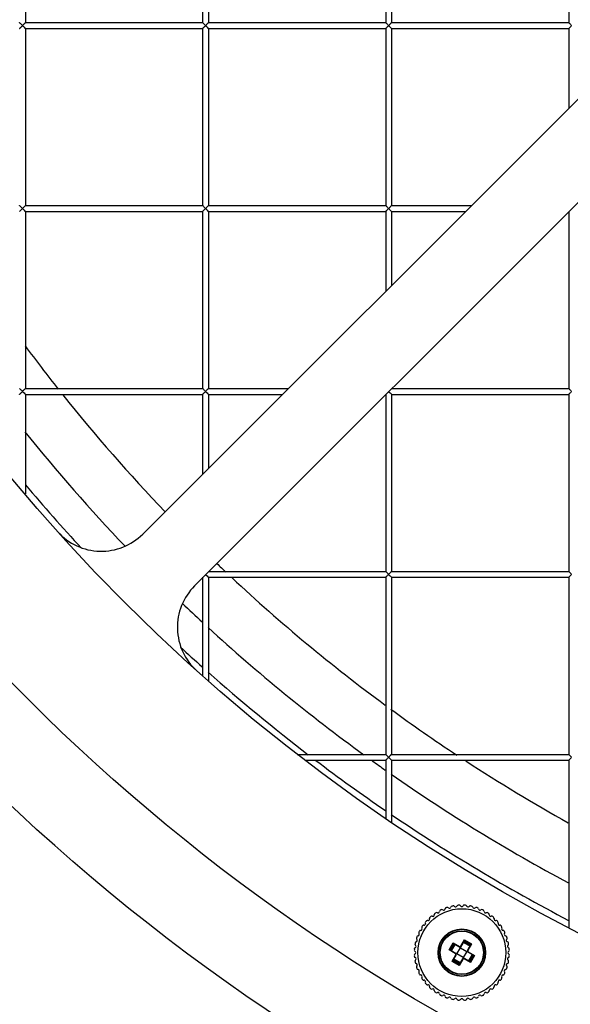
# Model space of a CAD drawing. Units: millimetres. Extents: x 15879 to 18489, y -74 to 1703.
# Drawn here: x 16451 to 16526, y 795 to 929 of the extents above; entities that cross this region are included whole.
import ezdxf

# ---------------------------------------------------------------- set-up
doc = ezdxf.new("R2010")
doc.units = ezdxf.units.MM
doc.header["$LTSCALE"] = 16.335
doc.header["$PDMODE"] = 3
doc.header["$PDSIZE"] = 0.3125
doc.layers.get('0').update_dxf_attribs({"linetype": 'CONTINUOUS'})
doc.layers.get('Defpoints').update_dxf_attribs({"linetype": 'CONTINUOUS'})
doc.layers.add('02___PRT_ALL_AXES', color=7, linetype='CONTINUOUS')
doc.dimstyles.new('DIMSTYLE_1', dxfattribs={"dimscale": 2, "dimtxt": 15, "dimasz": 3.5, "dimexe": 0.18, "dimexo": 0.0625, "dimgap": 0.09, "dimtad": 1, "dimtoh": 1, "dimdec": 0, "dimzin": 1, "dimdsep": 46, "dimtxsty": 'Standard', "dimcen": 0.09, "dimadec": 0, "dimazin": 0, "dimtp": 0.01, "dimtm": 0.01, "dimtfac": 1, "dimtdec": 0, "dimtofl": 0, "dimtmove": 0, "dimatfit": 3, "dimfxl": 1, "dimtolj": 1, "dimarcsym": 0})

# ---------------------------------------------------------------- blocks, each defined once
blk = doc.blocks.new('*D7')
at = {"color": 0, "linetype": 'Continuous', "lineweight": -2, "transparency": 16777216}
for p, q in [((16639.06, 1300.01), (16137.92, 1300.01)), ((16138.28, 1293.01), (16138.28, 543.56)), ((16639.06, 536.56), (16137.92, 536.56))]:
    blk.add_line(p, q, dxfattribs=at)
at = {"color": 0, "transparency": 16777216}
for points in [[(16139.45, 1293.01), (16137.11, 1293.01), (16138.28, 1300.01)], [(16137.11, 543.56), (16139.45, 543.56), (16138.28, 536.56)]]:
    blk.add_solid(points, dxfattribs=at)
at = {"layer": 'Defpoints', "color": 0, "transparency": 16777216}
for p in [(16639.19, 1300.01), (16138.28, 536.56), (16639.19, 536.56)]:
    blk.add_point(p, dxfattribs=at)
at = {"color": 0, "transparency": 16777216, "insert": (16123.1, 918.29), "char_height": 30, "attachment_point": 5, "rotation": 90}
blk.add_mtext('\\A1;763mm', dxfattribs=at)
blk = doc.blocks.new('*D8')
at = {"color": 0, "linetype": 'Continuous', "lineweight": -2, "transparency": 16777216}
for p, q in [((16639.06, 1300.01), (16220.16, 1300.01)), ((16220.52, 1293.01), (16220.52, 648.26)), ((16594.06, 641.26), (16220.16, 641.26))]:
    blk.add_line(p, q, dxfattribs=at)
at = {"color": 0, "transparency": 16777216}
for points in [[(16221.68, 1293.01), (16219.35, 1293.01), (16220.52, 1300.01)], [(16219.35, 648.26), (16221.68, 648.26), (16220.52, 641.26)]]:
    blk.add_solid(points, dxfattribs=at)
at = {"layer": 'Defpoints', "color": 0, "transparency": 16777216}
for p in [(16639.19, 1300.01), (16220.52, 641.26), (16594.19, 641.26)]:
    blk.add_point(p, dxfattribs=at)
at = {"color": 0, "transparency": 16777216, "insert": (16205.34, 970.64), "char_height": 30, "attachment_point": 5, "rotation": 90}
blk.add_mtext('\\A1;659mm', dxfattribs=at)

msp = doc.modelspace()

# ---------------------------------------------------------------- linework, layer by layer
at = {"color": 3, "linetype": 'Continuous'}
for p, q in [((16467.61, 858.76), (16619.45, 1010.6)), ((16626.52, 1003.53), (16474.68, 851.69))]:
    msp.add_line(p, q, dxfattribs=at)
at = {"color": 7, "linetype": 'Continuous'}
for p, q in [((16509.44, 801.93), (16509.99, 802.89)), ((16509.51, 801.95), (16510.01, 802.82)), ((16509.65, 801.87), (16510.15, 802.74)), ((16509.77, 801.8), (16510.27, 802.67)), ((16509.99, 802.89), (16510.85, 802.39)), ((16510.01, 802.82), (16509.99, 802.89)), ((16510.01, 802.82), (16510.83, 802.34)), ((16510.5, 801.38), (16511, 802.24)), ((16510.85, 802.39), (16510.83, 802.34)), ((16511, 802.24), (16510.98, 802.32)), ((16511, 802.24), (16511.87, 801.74)), ((16511.06, 802.44), (16511.56, 803.31)), ((16511.06, 802.44), (16511.1, 802.42)), ((16511.1, 802.42), (16511.58, 803.24)), ((16511.42, 802.97), (16512.29, 802.47)), ((16511.5, 803.1), (16512.36, 802.6)), ((16511.56, 803.31), (16512.51, 802.76)), ((16511.58, 803.24), (16511.56, 803.31)), ((16511.58, 803.24), (16512.44, 802.74)), ((16512.44, 802.74), (16511.97, 801.92)), ((16512.51, 802.76), (16512.01, 801.89)), ((16512.44, 802.74), (16512.51, 802.76)), ((16509.51, 801.95), (16509.44, 801.93)), ((16510.3, 801.43), (16509.44, 801.93)), ((16510.33, 801.48), (16509.51, 801.95)), ((16509.86, 800.36), (16510.36, 801.23)), ((16509.93, 800.38), (16510.4, 801.2)), ((16510.3, 801.43), (16510.33, 801.48)), ((16510.36, 801.23), (16510.4, 801.2)), ((16510.5, 801.38), (16510.42, 801.36)), ((16511.37, 800.88), (16510.5, 801.38)), ((16511.27, 800.7), (16510.79, 799.88)), ((16511.31, 800.68), (16510.81, 799.81)), ((16511.31, 800.68), (16511.27, 800.7)), ((16511.87, 801.74), (16511.37, 800.88)), ((16511.37, 800.88), (16511.39, 800.8)), ((16511.52, 800.73), (16511.54, 800.78)), ((16512.38, 800.23), (16511.52, 800.73)), ((16512.36, 800.3), (16511.54, 800.78)), ((16511.87, 801.74), (16511.95, 801.77)), ((16512.01, 801.89), (16511.97, 801.92)), ((16512.07, 801.69), (16512.04, 801.64)), ((16512.04, 801.64), (16512.86, 801.17)), ((16512.07, 801.69), (16512.93, 801.19)), ((16512.6, 801.32), (16512.1, 800.46)), ((16512.72, 801.25), (16512.22, 800.38)), ((16512.86, 801.17), (16512.36, 800.3)), ((16512.93, 801.19), (16512.38, 800.23)), ((16512.86, 801.17), (16512.93, 801.19)), ((16509.93, 800.38), (16509.86, 800.36)), ((16510.81, 799.81), (16509.86, 800.36)), ((16510.79, 799.88), (16509.93, 800.38)), ((16510.87, 800.02), (16510.01, 800.52)), ((16510.95, 800.15), (16510.08, 800.65)), ((16510.79, 799.88), (16510.81, 799.81)), ((16512.36, 800.3), (16512.38, 800.23))]:
    msp.add_line(p, q, dxfattribs=at)
at = {"color": 3, "linetype": 'Continuous'}
msp.add_circle((16639.19, 1023.26), 246, dxfattribs=at)
at = {"color": 7, "linetype": 'Continuous'}
for radius in [6, 3.25, 3.2, 3, 2.95]:
    msp.add_circle((16511.19, 801.56), radius, dxfattribs=at)
at = {"color": 3, "linetype": 'Continuous'}
for centre, radius, start, end in [((16639.19, 1023.26), 240.58, 218.7321, 223.6835), ((16639.19, 1023.26), 245.11, 220.0598, 222.7643), ((16461.95, 864.42), 8, 221.8688, 315), ((16480.34, 846.03), 8, 135, 228.1312), ((16639.19, 1023.26), 240.58, 226.3165, 227.208), ((16639.19, 1023.26), 240.58, 227.4633, 234.0098), ((16639.19, 1023.26), 245.11, 227.2358, 228.1716), ((16639.19, 1023.26), 245.11, 228.4223, 232.5718), ((16639.19, 1023.26), 245.11, 232.8725, 235.6106), ((16639.19, 1023.26), 240.58, 234.3405, 234.8652), ((16639.19, 1023.26), 240.58, 235.0983, 241.8664), ((16639.19, 1023.26), 245.11, 235.8395, 242.4348)]:
    msp.add_arc(centre, radius, start, end, dxfattribs=at)
at = {"color": 7, "linetype": 'Continuous'}
for centre, radius, start, end in [((16511.19, 801.56), 6.5, 115.602, 116.898), ((16508.46, 807.24), 0.2, 54.0389, 115.602), ((16508.7, 807.57), 0.2, 234.0389, 350.9611), ((16509.09, 807.5), 0.2, 109.398, 170.9611), ((16511.19, 801.56), 6.5, 108.102, 109.398), ((16509.23, 807.55), 0.2, 46.5389, 108.102), ((16509.5, 807.84), 0.2, 226.5389, 343.4611), ((16509.89, 807.73), 0.2, 101.898, 163.4611), ((16511.19, 801.56), 6.5, 100.602, 101.898), ((16510.03, 807.75), 0.2, 39.0389, 100.602), ((16510.34, 808.01), 0.2, 219.0389, 335.9611), ((16510.7, 807.84), 0.2, 94.398, 155.9611), ((16511.19, 801.56), 6.5, 93.102, 94.398), ((16510.84, 807.85), 0.2, 31.5389, 93.102), ((16511.19, 808.06), 0.2, 211.5389, 328.4611), ((16511.53, 807.85), 0.2, 86.898, 148.4611), ((16511.19, 801.56), 6.5, 85.602, 86.898), ((16511.67, 807.84), 0.2, 24.0389, 85.602), ((16512.03, 808.01), 0.2, 204.0389, 320.9611), ((16512.34, 807.75), 0.2, 79.398, 140.9611), ((16511.19, 801.56), 6.5, 78.102, 79.398), ((16512.48, 807.73), 0.2, 16.5389, 78.102), ((16512.87, 807.84), 0.2, 196.5389, 313.4611), ((16513.14, 807.55), 0.2, 71.898, 133.4611), ((16511.19, 801.56), 6.5, 70.602, 71.898), ((16513.28, 807.5), 0.2, 9.0389, 70.602), ((16513.67, 807.57), 0.2, 189.0389, 305.9611), ((16513.91, 807.24), 0.2, 64.398, 125.9611), ((16511.19, 801.56), 6.5, 63.102, 64.398), ((16506.59, 806.16), 0.2, 256.5389, 13.4611), ((16506.98, 806.25), 0.2, 131.898, 193.4611), ((16511.19, 801.56), 6.5, 130.602, 131.898), ((16507.09, 806.34), 0.2, 69.0389, 130.602), ((16507.23, 806.72), 0.2, 249.0389, 5.9611), ((16507.63, 806.76), 0.2, 124.398, 185.9611), ((16511.19, 801.56), 6.5, 123.102, 124.398), ((16507.75, 806.84), 0.2, 61.5389, 123.102), ((16507.94, 807.19), 0.2, 241.5389, 358.4611), ((16508.34, 807.18), 0.2, 116.898, 178.4611), ((16511.19, 801.56), 6.5, 55.602, 56.898), ((16514.74, 806.76), 0.2, 354.0389, 55.602), ((16515.14, 806.72), 0.2, 174.0389, 290.9611), ((16515.29, 806.34), 0.2, 49.398, 110.9611), ((16511.19, 801.56), 6.5, 48.102, 49.398), ((16515.39, 806.25), 0.2, 346.5389, 48.102), ((16515.78, 806.16), 0.2, 166.5389, 283.4611), ((16505.56, 804.81), 0.2, 271.5389, 28.4611), ((16505.91, 805), 0.2, 146.898, 208.4611), ((16511.19, 801.56), 6.5, 145.602, 146.898), ((16505.99, 805.12), 0.2, 84.0389, 145.602), ((16506.03, 805.52), 0.2, 264.0389, 20.9611), ((16506.4, 805.66), 0.2, 139.398, 200.9611), ((16511.19, 801.56), 6.5, 138.102, 139.398), ((16506.5, 805.77), 0.2, 76.5389, 138.102), ((16515.88, 805.77), 0.2, 41.898, 103.4611), ((16511.19, 801.56), 6.5, 40.602, 41.898), ((16515.97, 805.66), 0.2, 339.0389, 40.602), ((16516.34, 805.52), 0.2, 159.0389, 275.9611), ((16516.38, 805.12), 0.2, 34.398, 95.9611), ((16511.19, 801.56), 6.5, 33.102, 34.398), ((16516.82, 804.81), 0.2, 151.5389, 268.4611), ((16516.46, 805), 0.2, 331.5389, 33.102), ((16498.69, 804.26), 159, 180, 270), ((16498.69, 804.26), 141, 180, 270), ((16504.91, 803.24), 0.2, 286.5389, 43.4611), ((16505.2, 803.52), 0.2, 161.898, 223.4611), ((16511.19, 801.56), 6.5, 160.602, 161.898), ((16505.24, 803.65), 0.2, 99.0389, 160.602), ((16505.18, 804.05), 0.2, 279.0389, 35.9611), ((16505.5, 804.28), 0.2, 154.398, 215.9611), ((16511.19, 801.56), 6.5, 153.102, 154.398), ((16505.57, 804.41), 0.2, 91.5389, 153.102), ((16516.8, 804.41), 0.2, 26.898, 88.4611), ((16511.19, 801.56), 6.5, 25.602, 26.898), ((16517.19, 804.05), 0.2, 144.0389, 260.9611), ((16516.87, 804.28), 0.2, 324.0389, 25.602), ((16517.13, 803.65), 0.2, 19.398, 80.9611), ((16517.46, 803.24), 0.2, 136.5389, 253.4611), ((16511.19, 801.56), 6.5, 18.102, 19.398), ((16517.17, 803.52), 0.2, 316.5389, 18.102), ((16504.9, 802.04), 0.2, 114.0389, 175.602), ((16511.19, 801.56), 6.5, 175.602, 176.898), ((16504.99, 802.72), 0.2, 169.398, 230.9611), ((16511.19, 801.56), 6.5, 168.102, 169.398), ((16504.74, 802.41), 0.2, 294.0389, 50.9611), ((16505.02, 802.86), 0.2, 106.5389, 168.102), ((16510.93, 802.52), 0.2, 240, 330), ((16510.93, 802.52), 0.15, 240, 330), ((16517.35, 802.86), 0.2, 11.898, 73.4611), ((16517.63, 802.41), 0.2, 129.0389, 245.9611), ((16517.38, 802.72), 0.2, 309.0389, 10.602), ((16511.19, 801.56), 6.5, 10.602, 11.898), ((16517.47, 802.04), 0.2, 4.398, 65.9611), ((16511.19, 801.56), 6.5, 3.102, 4.398), ((16504.9, 801.9), 0.2, 176.898, 238.4611), ((16504.9, 801.22), 0.2, 121.5389, 183.102), ((16511.19, 801.56), 6.5, 183.102, 184.398), ((16504.9, 801.08), 0.2, 184.398, 245.9611), ((16504.69, 801.56), 0.2, 301.5389, 58.4611), ((16504.74, 800.71), 0.2, 309.0389, 65.9611), ((16510.23, 801.3), 0.15, 330, 60), ((16510.23, 801.3), 0.2, 330, 60), ((16511.44, 800.6), 0.2, 60, 150), ((16511.44, 800.6), 0.15, 60, 150), ((16512.14, 801.82), 0.2, 150, 240), ((16512.14, 801.82), 0.15, 150, 240), ((16517.63, 800.71), 0.2, 114.0389, 230.9611), ((16517.69, 801.56), 0.2, 121.5389, 238.4611), ((16517.47, 801.08), 0.2, 294.0389, 355.602), ((16517.48, 801.9), 0.2, 301.5389, 3.102), ((16517.48, 801.22), 0.2, 356.898, 58.4611), ((16511.19, 801.56), 6.5, 355.602, 356.898), ((16504.99, 800.4), 0.2, 129.0389, 190.602), ((16511.19, 801.56), 6.5, 190.602, 191.898), ((16505.02, 800.26), 0.2, 191.898, 253.4611), ((16504.91, 799.88), 0.2, 316.5389, 73.4611), ((16505.2, 799.6), 0.2, 136.5389, 198.102), ((16511.19, 801.56), 6.5, 198.102, 199.398), ((16505.24, 799.47), 0.2, 199.398, 260.9611), ((16517.13, 799.47), 0.2, 279.0389, 340.602), ((16517.46, 799.88), 0.2, 106.5389, 223.4611), ((16517.17, 799.6), 0.2, 341.898, 43.4611), ((16511.19, 801.56), 6.5, 340.602, 341.898), ((16517.35, 800.26), 0.2, 286.5389, 348.102), ((16517.38, 800.4), 0.2, 349.398, 50.9611), ((16511.19, 801.56), 6.5, 348.102, 349.398), ((16505.18, 799.07), 0.2, 324.0389, 80.9611), ((16505.5, 798.84), 0.2, 144.0389, 205.602), ((16511.19, 801.56), 6.5, 205.602, 206.898), ((16505.57, 798.71), 0.2, 206.898, 268.4611), ((16505.56, 798.31), 0.2, 331.5389, 88.4611), ((16505.91, 798.12), 0.2, 151.5389, 213.102), ((16511.19, 801.56), 6.5, 213.102, 214.398), ((16511.19, 801.56), 6.5, 325.602, 326.898), ((16516.82, 798.31), 0.2, 91.5389, 208.4611), ((16516.46, 798.12), 0.2, 326.898, 28.4611), ((16516.8, 798.71), 0.2, 271.5389, 333.102), ((16511.19, 801.56), 6.5, 333.102, 334.398), ((16517.19, 799.07), 0.2, 99.0389, 215.9611), ((16516.87, 798.84), 0.2, 334.398, 35.9611), ((16505.99, 798), 0.2, 214.398, 275.9611), ((16506.03, 797.6), 0.2, 339.0389, 95.9611), ((16506.4, 797.46), 0.2, 159.0389, 220.602), ((16511.19, 801.56), 6.5, 220.602, 221.898), ((16506.5, 797.35), 0.2, 221.898, 283.4611), ((16506.59, 796.96), 0.2, 346.5389, 103.4611), ((16506.98, 796.87), 0.2, 166.5389, 228.102), ((16511.19, 801.56), 6.5, 228.102, 229.398), ((16511.19, 801.56), 6.5, 310.602, 311.898), ((16515.39, 796.87), 0.2, 311.898, 13.4611), ((16515.78, 796.96), 0.2, 76.5389, 193.4611), ((16515.88, 797.35), 0.2, 256.5389, 318.102), ((16511.19, 801.56), 6.5, 318.102, 319.398), ((16515.97, 797.46), 0.2, 319.398, 20.9611), ((16516.34, 797.6), 0.2, 84.0389, 200.9611), ((16516.38, 798), 0.2, 264.0389, 325.602), ((16507.09, 796.78), 0.2, 229.398, 290.9611), ((16507.23, 796.4), 0.2, 354.0389, 110.9611), ((16507.63, 796.36), 0.2, 174.0389, 235.602), ((16511.19, 801.56), 6.5, 235.602, 236.898), ((16507.75, 796.28), 0.2, 236.898, 298.4611), ((16507.94, 795.93), 0.2, 1.5389, 118.4611), ((16508.34, 795.94), 0.2, 181.5389, 243.102), ((16511.19, 801.56), 6.5, 243.102, 244.398), ((16508.46, 795.88), 0.2, 244.398, 305.9611), ((16508.7, 795.56), 0.2, 9.0389, 125.9611), ((16509.09, 795.62), 0.2, 189.0389, 250.602), ((16511.19, 801.56), 6.5, 250.602, 251.898), ((16509.23, 795.57), 0.2, 251.898, 313.4611), ((16509.5, 795.28), 0.2, 16.5389, 133.4611), ((16509.89, 795.4), 0.2, 196.5389, 258.102), ((16510.34, 795.12), 0.2, 24.0389, 140.9611), ((16512.03, 795.12), 0.2, 39.0389, 155.9611), ((16512.48, 795.4), 0.2, 281.898, 343.4611), ((16512.87, 795.28), 0.2, 46.5389, 163.4611), ((16513.14, 795.57), 0.2, 226.5389, 288.102), ((16511.19, 801.56), 6.5, 288.102, 289.398), ((16513.28, 795.62), 0.2, 289.398, 350.9611), ((16513.67, 795.56), 0.2, 54.0389, 170.9611), ((16513.91, 795.88), 0.2, 234.0389, 295.602), ((16511.19, 801.56), 6.5, 295.602, 296.898), ((16514.04, 795.94), 0.2, 296.898, 358.4611), ((16514.44, 795.93), 0.2, 61.5389, 178.4611), ((16514.63, 796.28), 0.2, 241.5389, 303.102), ((16511.19, 801.56), 6.5, 303.102, 304.398), ((16514.74, 796.36), 0.2, 304.398, 5.9611), ((16515.14, 796.4), 0.2, 69.0389, 185.9611), ((16515.29, 796.78), 0.2, 249.0389, 310.602), ((16511.19, 801.56), 6.5, 258.102, 259.398), ((16510.03, 795.37), 0.2, 259.398, 320.9611), ((16510.7, 795.28), 0.2, 204.0389, 265.602), ((16511.19, 801.56), 6.5, 265.602, 266.898), ((16510.84, 795.27), 0.2, 266.898, 328.4611), ((16511.19, 795.06), 0.2, 31.5389, 148.4611), ((16511.53, 795.27), 0.2, 211.5389, 273.102), ((16511.19, 801.56), 6.5, 273.102, 274.398), ((16511.67, 795.28), 0.2, 274.398, 335.9611), ((16512.34, 795.37), 0.2, 219.0389, 280.602), ((16511.19, 801.56), 6.5, 280.602, 281.898)]:
    msp.add_arc(centre, radius, start, end, dxfattribs=at)
at = {"layer": '02___PRT_ALL_AXES', "color": 7, "linetype": 'Continuous'}
for p, q in [((16451.59, 952.86), (16451.59, 928.66)), ((16475.79, 952.86), (16475.79, 928.66)), ((16476.59, 952.86), (16476.59, 928.66)), ((16500.79, 952.86), (16500.79, 928.66)), ((16501.59, 952.86), (16501.59, 928.66)), ((16525.79, 952.86), (16525.79, 928.66)), ((16451.59, 928.66), (16475.79, 928.66)), ((16476.59, 928.66), (16500.79, 928.66)), ((16501.59, 928.66), (16525.79, 928.66)), ((16451.59, 927.86), (16451.59, 903.66)), ((16451.59, 927.86), (16475.79, 927.86)), ((16475.79, 927.86), (16475.79, 903.66)), ((16476.59, 927.86), (16476.59, 903.66)), ((16476.59, 927.86), (16500.79, 927.86)), ((16500.79, 927.86), (16500.79, 903.66)), ((16501.59, 927.86), (16501.59, 903.66)), ((16501.59, 927.86), (16525.79, 927.86)), ((16525.79, 927.86), (16525.79, 916.93)), ((16451.59, 903.66), (16475.79, 903.66)), ((16476.59, 903.66), (16500.79, 903.66)), ((16501.59, 903.66), (16512.51, 903.66)), ((16451.59, 902.86), (16451.59, 878.66)), ((16451.59, 902.86), (16475.79, 902.86)), ((16475.79, 902.86), (16475.79, 878.66)), ((16476.59, 902.86), (16476.59, 878.66)), ((16476.59, 902.86), (16500.79, 902.86)), ((16500.79, 902.86), (16500.79, 891.93)), ((16501.59, 902.86), (16501.59, 892.73)), ((16501.59, 902.86), (16511.71, 902.86)), ((16525.79, 902.86), (16525.79, 878.66)), ((16451.59, 878.66), (16475.79, 878.66)), ((16451.59, 877.86), (16451.59, 864.27)), ((16451.59, 877.86), (16475.79, 877.86)), ((16475.79, 877.86), (16475.79, 866.93)), ((16476.59, 878.66), (16487.51, 878.66)), ((16476.59, 877.86), (16476.59, 867.73)), ((16476.59, 877.86), (16486.71, 877.86)), ((16500.79, 877.86), (16500.79, 853.66)), ((16501.59, 878.66), (16525.79, 878.66)), ((16501.59, 877.86), (16501.59, 853.66)), ((16501.59, 877.86), (16525.79, 877.86)), ((16525.79, 877.86), (16525.79, 853.66)), ((16476.59, 853.66), (16500.79, 853.66)), ((16501.59, 853.66), (16525.79, 853.66)), ((16475.79, 852.86), (16475.79, 839.46)), ((16476.59, 852.86), (16476.59, 838.73)), ((16476.59, 852.86), (16500.79, 852.86)), ((16500.79, 852.86), (16500.79, 828.66)), ((16501.59, 852.86), (16501.59, 828.66)), ((16501.59, 852.86), (16525.79, 852.86)), ((16525.79, 852.86), (16525.79, 828.66)), ((16488.71, 828.66), (16500.79, 828.66)), ((16489.78, 827.86), (16500.79, 827.86)), ((16500.79, 827.86), (16500.79, 819.91)), ((16501.59, 828.66), (16525.79, 828.66)), ((16501.59, 827.86), (16501.59, 819.39)), ((16501.59, 827.86), (16525.79, 827.86)), ((16525.79, 827.86), (16525.79, 805))]:
    msp.add_line(p, q, dxfattribs=at)
at = {"layer": '02___PRT_ALL_AXES', "color": 3, "linetype": 'Continuous'}
for radius in [276.75, 264.68]:
    msp.add_circle((16639.19, 1023.26), radius, dxfattribs=at)
for start, end in [(216.4892, 218.3109), (218.5623, 223.7718), (226.2283, 226.6426), (226.926, 233.6046), (233.8486, 236.5337), (236.898, 240.9109)]:
    msp.add_arc((16639.19, 1023.26), 233.38, start, end, dxfattribs=at)
at = {"layer": '02___PRT_ALL_AXES', "color": 7, "linetype": 'Continuous'}
for centre, start, end in [((16514.04, 807.18), 1.5389, 63.102), ((16514.44, 807.19), 181.5389, 298.4611), ((16514.63, 806.84), 56.898, 118.4611)]:
    msp.add_arc(centre, 0.2, start, end, dxfattribs=at)
for points, knots in [([(16450.82, 928.63), (16450.82, 928.63), (16450.81, 928.64), (16450.79, 928.65), (16450.79, 928.66)], [0, 0, 0, 0, 0.406666, 1, 1, 1, 1]), ([(16451.19, 928.26), (16451.15, 928.3), (16451.03, 928.42), (16450.91, 928.54), (16450.82, 928.63)], [0, 0, 0, 0, 0.283453, 1, 1, 1, 1]), ([(16451.59, 928.66), (16451.59, 928.66), (16451.57, 928.64), (16451.54, 928.62), (16451.49, 928.57), (16451.42, 928.5), (16451.32, 928.39), (16451.23, 928.31), (16451.19, 928.26)], [0, 0, 0, 0, 0.033419, 0.109236, 0.219541, 0.355602, 0.668685, 1, 1, 1, 1]), ([(16475.82, 928.63), (16475.82, 928.63), (16475.81, 928.64), (16475.79, 928.65), (16475.79, 928.66)], [0, 0, 0, 0, 0.406666, 1, 1, 1, 1]), ([(16476.19, 928.26), (16476.15, 928.3), (16476.03, 928.42), (16475.91, 928.54), (16475.82, 928.63)], [0, 0, 0, 0, 0.283453, 1, 1, 1, 1]), ([(16476.59, 928.66), (16476.59, 928.66), (16476.57, 928.64), (16476.54, 928.62), (16476.49, 928.57), (16476.42, 928.5), (16476.32, 928.39), (16476.23, 928.31), (16476.19, 928.26)], [0, 0, 0, 0, 0.033419, 0.109236, 0.219541, 0.355602, 0.668685, 1, 1, 1, 1]), ([(16500.82, 928.63), (16500.82, 928.63), (16500.81, 928.64), (16500.79, 928.65), (16500.79, 928.66)], [0, 0, 0, 0, 0.406666, 1, 1, 1, 1]), ([(16501.19, 928.26), (16501.15, 928.3), (16501.03, 928.42), (16500.91, 928.54), (16500.82, 928.63)], [0, 0, 0, 0, 0.283453, 1, 1, 1, 1]), ([(16501.59, 928.66), (16501.59, 928.66), (16501.57, 928.64), (16501.54, 928.62), (16501.49, 928.57), (16501.42, 928.5), (16501.32, 928.39), (16501.23, 928.31), (16501.19, 928.26)], [0, 0, 0, 0, 0.033419, 0.109236, 0.219541, 0.355602, 0.668685, 1, 1, 1, 1]), ([(16525.82, 928.63), (16525.82, 928.63), (16525.81, 928.64), (16525.79, 928.65), (16525.79, 928.66)], [0, 0, 0, 0, 0.406666, 1, 1, 1, 1]), ([(16526.19, 928.26), (16526.15, 928.3), (16526.03, 928.42), (16525.91, 928.54), (16525.82, 928.63)], [0, 0, 0, 0, 0.283453, 1, 1, 1, 1]), ([(16450.79, 927.86), (16450.79, 927.87), (16450.81, 927.88), (16450.83, 927.91), (16450.88, 927.95), (16450.95, 928.03), (16451.06, 928.13), (16451.14, 928.22), (16451.19, 928.26)], [0, 0, 0, 0, 0.032806, 0.108802, 0.219373, 0.355525, 0.66861, 1, 1, 1, 1]), ([(16451.19, 928.26), (16451.22, 928.23), (16451.33, 928.12), (16451.44, 928.01), (16451.52, 927.92)], [0, 0, 0, 0, 0.273271, 1, 1, 1, 1]), ([(16451.52, 927.92), (16451.54, 927.91), (16451.56, 927.89), (16451.59, 927.87), (16451.59, 927.86)], [0, 0, 0, 0, 0.697117, 1, 1, 1, 1]), ([(16475.79, 927.86), (16475.79, 927.87), (16475.81, 927.88), (16475.83, 927.91), (16475.88, 927.95), (16475.95, 928.03), (16476.06, 928.13), (16476.14, 928.22), (16476.19, 928.26)], [0, 0, 0, 0, 0.032806, 0.108802, 0.219373, 0.355525, 0.66861, 1, 1, 1, 1]), ([(16476.19, 928.26), (16476.22, 928.23), (16476.33, 928.12), (16476.44, 928.01), (16476.52, 927.92)], [0, 0, 0, 0, 0.273271, 1, 1, 1, 1]), ([(16476.52, 927.92), (16476.54, 927.91), (16476.56, 927.89), (16476.59, 927.87), (16476.59, 927.86)], [0, 0, 0, 0, 0.697117, 1, 1, 1, 1]), ([(16500.79, 927.86), (16500.79, 927.87), (16500.81, 927.88), (16500.83, 927.91), (16500.88, 927.95), (16500.95, 928.03), (16501.06, 928.13), (16501.14, 928.22), (16501.19, 928.26)], [0, 0, 0, 0, 0.032806, 0.108802, 0.219373, 0.355525, 0.66861, 1, 1, 1, 1]), ([(16501.19, 928.26), (16501.22, 928.23), (16501.33, 928.12), (16501.44, 928.01), (16501.52, 927.92)], [0, 0, 0, 0, 0.273271, 1, 1, 1, 1]), ([(16501.52, 927.92), (16501.54, 927.91), (16501.56, 927.89), (16501.59, 927.87), (16501.59, 927.86)], [0, 0, 0, 0, 0.697117, 1, 1, 1, 1]), ([(16525.79, 927.86), (16525.79, 927.87), (16525.81, 927.88), (16525.83, 927.91), (16525.88, 927.95), (16525.95, 928.03), (16526.06, 928.13), (16526.14, 928.22), (16526.19, 928.26)], [0, 0, 0, 0, 0.032806, 0.108802, 0.219373, 0.355525, 0.66861, 1, 1, 1, 1]), ([(16450.82, 903.63), (16450.82, 903.63), (16450.81, 903.64), (16450.79, 903.65), (16450.79, 903.66)], [0, 0, 0, 0, 0.406666, 1, 1, 1, 1]), ([(16450.79, 902.86), (16450.79, 902.87), (16450.81, 902.88), (16450.83, 902.91), (16450.88, 902.95), (16450.95, 903.03), (16451.06, 903.13), (16451.14, 903.22), (16451.19, 903.26)], [0, 0, 0, 0, 0.032806, 0.108802, 0.219373, 0.355525, 0.66861, 1, 1, 1, 1]), ([(16451.19, 903.26), (16451.15, 903.3), (16451.03, 903.42), (16450.91, 903.54), (16450.82, 903.63)], [0, 0, 0, 0, 0.283453, 1, 1, 1, 1]), ([(16451.59, 903.66), (16451.59, 903.66), (16451.57, 903.64), (16451.54, 903.62), (16451.49, 903.57), (16451.42, 903.5), (16451.32, 903.39), (16451.23, 903.31), (16451.19, 903.26)], [0, 0, 0, 0, 0.033419, 0.109236, 0.219541, 0.355602, 0.668685, 1, 1, 1, 1]), ([(16451.19, 903.26), (16451.22, 903.23), (16451.33, 903.12), (16451.44, 903.01), (16451.52, 902.92)], [0, 0, 0, 0, 0.273271, 1, 1, 1, 1]), ([(16475.82, 903.63), (16475.82, 903.63), (16475.81, 903.64), (16475.79, 903.65), (16475.79, 903.66)], [0, 0, 0, 0, 0.406666, 1, 1, 1, 1]), ([(16475.79, 902.86), (16475.79, 902.87), (16475.81, 902.88), (16475.83, 902.91), (16475.88, 902.95), (16475.95, 903.03), (16476.06, 903.13), (16476.14, 903.22), (16476.19, 903.26)], [0, 0, 0, 0, 0.032806, 0.108802, 0.219373, 0.355525, 0.66861, 1, 1, 1, 1]), ([(16476.19, 903.26), (16476.15, 903.3), (16476.03, 903.42), (16475.91, 903.54), (16475.82, 903.63)], [0, 0, 0, 0, 0.283453, 1, 1, 1, 1]), ([(16476.59, 903.66), (16476.59, 903.66), (16476.57, 903.64), (16476.54, 903.62), (16476.49, 903.57), (16476.42, 903.5), (16476.32, 903.39), (16476.23, 903.31), (16476.19, 903.26)], [0, 0, 0, 0, 0.033419, 0.109236, 0.219541, 0.355602, 0.668685, 1, 1, 1, 1]), ([(16476.19, 903.26), (16476.22, 903.23), (16476.33, 903.12), (16476.44, 903.01), (16476.52, 902.92)], [0, 0, 0, 0, 0.273271, 1, 1, 1, 1]), ([(16500.82, 903.63), (16500.82, 903.63), (16500.81, 903.64), (16500.79, 903.65), (16500.79, 903.66)], [0, 0, 0, 0, 0.406666, 1, 1, 1, 1]), ([(16500.79, 902.86), (16500.79, 902.87), (16500.81, 902.88), (16500.83, 902.91), (16500.88, 902.95), (16500.95, 903.03), (16501.06, 903.13), (16501.14, 903.22), (16501.19, 903.26)], [0, 0, 0, 0, 0.032806, 0.108802, 0.219373, 0.355525, 0.66861, 1, 1, 1, 1]), ([(16501.19, 903.26), (16501.15, 903.3), (16501.03, 903.42), (16500.91, 903.54), (16500.82, 903.63)], [0, 0, 0, 0, 0.283453, 1, 1, 1, 1]), ([(16501.59, 903.66), (16501.59, 903.66), (16501.57, 903.64), (16501.54, 903.62), (16501.49, 903.57), (16501.42, 903.5), (16501.32, 903.39), (16501.23, 903.31), (16501.19, 903.26)], [0, 0, 0, 0, 0.033419, 0.109236, 0.219541, 0.355602, 0.668685, 1, 1, 1, 1]), ([(16501.19, 903.26), (16501.22, 903.23), (16501.33, 903.12), (16501.44, 903.01), (16501.52, 902.92)], [0, 0, 0, 0, 0.273271, 1, 1, 1, 1]), ([(16451.52, 902.92), (16451.54, 902.91), (16451.56, 902.89), (16451.59, 902.87), (16451.59, 902.86)], [0, 0, 0, 0, 0.697117, 1, 1, 1, 1]), ([(16476.52, 902.92), (16476.54, 902.91), (16476.56, 902.89), (16476.59, 902.87), (16476.59, 902.86)], [0, 0, 0, 0, 0.697117, 1, 1, 1, 1]), ([(16501.52, 902.92), (16501.54, 902.91), (16501.56, 902.89), (16501.59, 902.87), (16501.59, 902.86)], [0, 0, 0, 0, 0.697117, 1, 1, 1, 1]), ([(16450.82, 878.63), (16450.82, 878.63), (16450.81, 878.64), (16450.79, 878.65), (16450.79, 878.66)], [0, 0, 0, 0, 0.406666, 1, 1, 1, 1]), ([(16450.79, 877.86), (16450.79, 877.87), (16450.81, 877.88), (16450.83, 877.91), (16450.88, 877.95), (16450.95, 878.03), (16451.06, 878.13), (16451.14, 878.22), (16451.19, 878.26)], [0, 0, 0, 0, 0.032806, 0.108802, 0.219373, 0.355525, 0.66861, 1, 1, 1, 1]), ([(16451.19, 878.26), (16451.15, 878.3), (16451.03, 878.42), (16450.91, 878.54), (16450.82, 878.63)], [0, 0, 0, 0, 0.283453, 1, 1, 1, 1]), ([(16451.59, 878.66), (16451.59, 878.66), (16451.57, 878.64), (16451.54, 878.62), (16451.49, 878.57), (16451.42, 878.5), (16451.32, 878.39), (16451.23, 878.31), (16451.19, 878.26)], [0, 0, 0, 0, 0.033419, 0.109236, 0.219541, 0.355602, 0.668685, 1, 1, 1, 1]), ([(16451.19, 878.26), (16451.22, 878.23), (16451.33, 878.12), (16451.44, 878.01), (16451.52, 877.92)], [0, 0, 0, 0, 0.273271, 1, 1, 1, 1]), ([(16451.52, 877.92), (16451.54, 877.91), (16451.56, 877.89), (16451.59, 877.87), (16451.59, 877.86)], [0, 0, 0, 0, 0.697117, 1, 1, 1, 1]), ([(16475.82, 878.63), (16475.82, 878.63), (16475.81, 878.64), (16475.79, 878.65), (16475.79, 878.66)], [0, 0, 0, 0, 0.406666, 1, 1, 1, 1]), ([(16475.79, 877.86), (16475.79, 877.87), (16475.81, 877.88), (16475.83, 877.91), (16475.88, 877.95), (16475.95, 878.03), (16476.06, 878.13), (16476.14, 878.22), (16476.19, 878.26)], [0, 0, 0, 0, 0.032806, 0.108802, 0.219373, 0.355525, 0.66861, 1, 1, 1, 1]), ([(16476.19, 878.26), (16476.15, 878.3), (16476.03, 878.42), (16475.91, 878.54), (16475.82, 878.63)], [0, 0, 0, 0, 0.283453, 1, 1, 1, 1]), ([(16476.59, 878.66), (16476.59, 878.66), (16476.57, 878.64), (16476.54, 878.62), (16476.49, 878.57), (16476.42, 878.5), (16476.32, 878.39), (16476.23, 878.31), (16476.19, 878.26)], [0, 0, 0, 0, 0.033419, 0.109236, 0.219541, 0.355602, 0.668685, 1, 1, 1, 1]), ([(16476.19, 878.26), (16476.22, 878.23), (16476.33, 878.12), (16476.44, 878.01), (16476.52, 877.92)], [0, 0, 0, 0, 0.273271, 1, 1, 1, 1]), ([(16476.52, 877.92), (16476.54, 877.91), (16476.56, 877.89), (16476.59, 877.87), (16476.59, 877.86)], [0, 0, 0, 0, 0.697117, 1, 1, 1, 1]), ([(16501.19, 878.26), (16501.22, 878.23), (16501.33, 878.12), (16501.44, 878.01), (16501.52, 877.92)], [0, 0, 0, 0, 0.273271, 1, 1, 1, 1]), ([(16501.52, 877.92), (16501.54, 877.91), (16501.56, 877.89), (16501.59, 877.87), (16501.59, 877.86)], [0, 0, 0, 0, 0.697117, 1, 1, 1, 1]), ([(16525.82, 878.63), (16525.82, 878.63), (16525.81, 878.64), (16525.79, 878.65), (16525.79, 878.66)], [0, 0, 0, 0, 0.406666, 1, 1, 1, 1]), ([(16525.79, 877.86), (16525.79, 877.87), (16525.81, 877.88), (16525.83, 877.91), (16525.88, 877.95), (16525.95, 878.03), (16526.06, 878.13), (16526.14, 878.22), (16526.19, 878.26)], [0, 0, 0, 0, 0.032806, 0.108802, 0.219373, 0.355525, 0.66861, 1, 1, 1, 1]), ([(16526.19, 878.26), (16526.15, 878.3), (16526.03, 878.42), (16525.91, 878.54), (16525.82, 878.63)], [0, 0, 0, 0, 0.283453, 1, 1, 1, 1]), ([(16476.19, 853.26), (16476.22, 853.23), (16476.33, 853.12), (16476.44, 853.01), (16476.52, 852.92)], [0, 0, 0, 0, 0.273271, 1, 1, 1, 1]), ([(16500.82, 853.63), (16500.82, 853.63), (16500.81, 853.64), (16500.79, 853.65), (16500.79, 853.66)], [0, 0, 0, 0, 0.406666, 1, 1, 1, 1]), ([(16500.79, 852.86), (16500.79, 852.87), (16500.81, 852.88), (16500.83, 852.91), (16500.88, 852.95), (16500.95, 853.03), (16501.06, 853.13), (16501.14, 853.22), (16501.19, 853.26)], [0, 0, 0, 0, 0.032806, 0.108802, 0.219373, 0.355525, 0.66861, 1, 1, 1, 1]), ([(16501.19, 853.26), (16501.15, 853.3), (16501.03, 853.42), (16500.91, 853.54), (16500.82, 853.63)], [0, 0, 0, 0, 0.283453, 1, 1, 1, 1]), ([(16501.59, 853.66), (16501.59, 853.66), (16501.57, 853.64), (16501.54, 853.62), (16501.49, 853.57), (16501.42, 853.5), (16501.32, 853.39), (16501.23, 853.31), (16501.19, 853.26)], [0, 0, 0, 0, 0.033419, 0.109236, 0.219541, 0.355602, 0.668685, 1, 1, 1, 1]), ([(16501.19, 853.26), (16501.22, 853.23), (16501.33, 853.12), (16501.44, 853.01), (16501.52, 852.92)], [0, 0, 0, 0, 0.273271, 1, 1, 1, 1]), ([(16525.82, 853.63), (16525.82, 853.63), (16525.81, 853.64), (16525.79, 853.65), (16525.79, 853.66)], [0, 0, 0, 0, 0.406666, 1, 1, 1, 1]), ([(16525.79, 852.86), (16525.79, 852.87), (16525.81, 852.88), (16525.83, 852.91), (16525.88, 852.95), (16525.95, 853.03), (16526.06, 853.13), (16526.14, 853.22), (16526.19, 853.26)], [0, 0, 0, 0, 0.032806, 0.108802, 0.219373, 0.355525, 0.66861, 1, 1, 1, 1]), ([(16526.19, 853.26), (16526.15, 853.3), (16526.03, 853.42), (16525.91, 853.54), (16525.82, 853.63)], [0, 0, 0, 0, 0.283453, 1, 1, 1, 1]), ([(16476.52, 852.92), (16476.54, 852.91), (16476.56, 852.89), (16476.59, 852.87), (16476.59, 852.86)], [0, 0, 0, 0, 0.697117, 1, 1, 1, 1]), ([(16501.52, 852.92), (16501.54, 852.91), (16501.56, 852.89), (16501.59, 852.87), (16501.59, 852.86)], [0, 0, 0, 0, 0.697117, 1, 1, 1, 1]), ([(16500.82, 828.63), (16500.82, 828.63), (16500.81, 828.64), (16500.79, 828.65), (16500.79, 828.66)], [0, 0, 0, 0, 0.406666, 1, 1, 1, 1]), ([(16500.79, 827.86), (16500.79, 827.87), (16500.81, 827.88), (16500.83, 827.91), (16500.88, 827.95), (16500.95, 828.03), (16501.06, 828.13), (16501.14, 828.22), (16501.19, 828.26)], [0, 0, 0, 0, 0.032806, 0.108802, 0.219373, 0.355525, 0.66861, 1, 1, 1, 1]), ([(16501.19, 828.26), (16501.15, 828.3), (16501.03, 828.42), (16500.91, 828.54), (16500.82, 828.63)], [0, 0, 0, 0, 0.283453, 1, 1, 1, 1]), ([(16501.59, 828.66), (16501.59, 828.66), (16501.57, 828.64), (16501.54, 828.62), (16501.49, 828.57), (16501.42, 828.5), (16501.32, 828.39), (16501.23, 828.31), (16501.19, 828.26)], [0, 0, 0, 0, 0.033419, 0.109236, 0.219541, 0.355602, 0.668685, 1, 1, 1, 1]), ([(16501.19, 828.26), (16501.22, 828.23), (16501.33, 828.12), (16501.44, 828.01), (16501.52, 827.92)], [0, 0, 0, 0, 0.273271, 1, 1, 1, 1]), ([(16501.52, 827.92), (16501.54, 827.91), (16501.56, 827.89), (16501.59, 827.87), (16501.59, 827.86)], [0, 0, 0, 0, 0.697117, 1, 1, 1, 1]), ([(16525.82, 828.63), (16525.82, 828.63), (16525.81, 828.64), (16525.79, 828.65), (16525.79, 828.66)], [0, 0, 0, 0, 0.406666, 1, 1, 1, 1]), ([(16525.79, 827.86), (16525.79, 827.87), (16525.81, 827.88), (16525.83, 827.91), (16525.88, 827.95), (16525.95, 828.03), (16526.06, 828.13), (16526.14, 828.22), (16526.19, 828.26)], [0, 0, 0, 0, 0.032806, 0.108802, 0.219373, 0.355525, 0.66861, 1, 1, 1, 1]), ([(16526.19, 828.26), (16526.15, 828.3), (16526.03, 828.42), (16525.91, 828.54), (16525.82, 828.63)], [0, 0, 0, 0, 0.283453, 1, 1, 1, 1])]:
    msp.add_open_spline(points, degree=3, knots=knots, dxfattribs=at)

# ---------------------------------------------------------------- dimensions: what is measured, and where the dimension line sits
at = {"color": 2, "linetype": 'Continuous'}
for base, p2, picture, middle in [((16138.28, 536.56), (16639.19, 536.56), '*D7', (16123.1, 918.29)), ((16220.52, 641.26), (16594.19, 641.26), '*D8', (16205.34, 970.64))]:
    dim = msp.add_linear_dim(base=base, p1=(16639.19, 1300.01), p2=p2, angle=90, dimstyle='DIMSTYLE_1', override={"dimpost": 'mm'}, dxfattribs=at)
    dim.commit()
    dim.dimension.update_dxf_attribs({"geometry": picture, "text_midpoint": middle})

doc.saveas('drawing.dxf')
